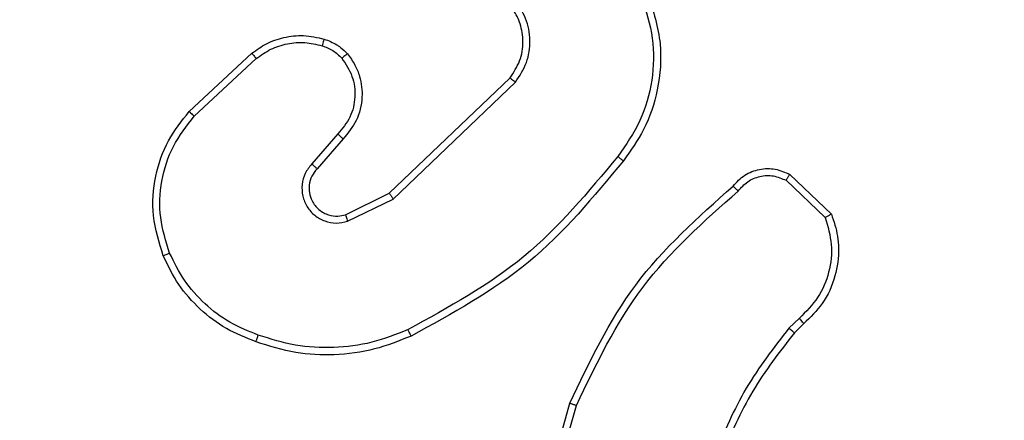
# Model space of a CAD drawing. Units: millimetres. Extents: x 172 to 2572, y 988 to 2429.
# Drawn here: x 1125 to 1128, y 1738 to 1739 of the extents above; entities that cross this region are included whole.
import ezdxf

# ---------------------------------------------------------------- set-up
doc = ezdxf.new("R2010")
doc.units = ezdxf.units.MM
doc.header["$LTSCALE"] = 100
doc.header["$PDSIZE"] = -1
doc.layers.add('VP-DIM', color=7, linetype='Continuous')
doc.layers.add('VP-EQ', color=7, linetype='Continuous', true_color=0x8a3492)
doc.dimstyles.get("Standard").update_dxf_attribs({"dimtxt": 14, "dimasz": 20, "dimexe": 20, "dimexo": 50, "dimgap": 20, "dimtad": 0, "dimdec": 0, "dimzin": 0, "dimdsep": 46, "dimtxsty": 'Standard', "dimcen": -0.09, "dimadec": 0, "dimazin": 0, "dimtfac": 1, "dimtdec": 4, "dimtofl": 0, "dimtmove": 0, "dimatfit": 3, "dimfxl": 70, "dimfxlon": 1, "dimtolj": 1, "dimtzin": 0, "dimarcsym": 0})

# ---------------------------------------------------------------- blocks, each defined once
blk = doc.blocks.new('*D7')
at = {"layer": 'Defpoints', "color": 0}
for p in [(1127.2178, 2038.8175), (1127.2178, 1732.7675), (1701.2178, 1732.7675)]:
    blk.add_point(p, dxfattribs=at)
at = {"layer": 'VP-DIM', "color": 0, "lineweight": -2}
for p, q in [((1631.2178, 2038.8175), (1721.2178, 2038.8175)), ((1701.2178, 2018.8175), (1701.2178, 1923.2925)), ((1701.2178, 1752.7675), (1701.2178, 1848.2925)), ((1631.2178, 1732.7675), (1721.2178, 1732.7675))]:
    blk.add_line(p, q, dxfattribs=at)
at = {"layer": 'VP-DIM', "color": 0}
for points in [[(1704.5511, 2018.8175), (1697.8844, 2018.8175), (1701.2178, 2038.8175)], [(1697.8844, 1752.7675), (1704.5511, 1752.7675), (1701.2178, 1732.7675)]]:
    blk.add_solid(points, dxfattribs=at)
at = {"layer": 'VP-DIM', "color": 0, "insert": (1701.2178, 1885.7925), "char_height": 14, "attachment_point": 5, "rotation": 90}
blk.add_mtext('\\A1;306', dxfattribs=at)
blk = doc.blocks.new('*D11')
at = {"layer": 'Defpoints', "color": 0}
for p in [(1047.9283, 2188.8662), (1047.9283, 1582.7675), (1802.8402, 1582.7675)]:
    blk.add_point(p, dxfattribs=at)
at = {"layer": 'VP-DIM', "color": 0, "lineweight": -2}
for p, q in [((1732.8402, 2188.8662), (1822.8402, 2188.8662)), ((1802.8402, 2168.8662), (1802.8402, 1951.3666)), ((1802.8402, 1602.7675), (1802.8402, 1876.3666)), ((1732.8402, 1582.7675), (1822.8402, 1582.7675))]:
    blk.add_line(p, q, dxfattribs=at)
at = {"layer": 'VP-DIM', "color": 0}
for points in [[(1806.1736, 2168.8662), (1799.5069, 2168.8662), (1802.8402, 2188.8662)], [(1799.5069, 1602.7675), (1806.1736, 1602.7675), (1802.8402, 1582.7675)]]:
    blk.add_solid(points, dxfattribs=at)
at = {"layer": 'VP-DIM', "color": 0, "insert": (1802.8402, 1913.8666), "char_height": 14, "attachment_point": 5, "rotation": 90}
blk.add_mtext('\\A1;606', dxfattribs=at)
blk = doc.blocks.new('wd1461')
at = {"color": 7, "linetype": 'Continuous', "lineweight": 25}
for p, q in [((-267.3873, -50.1452), (-267.2092, -49.9799)), ((-267.373, -50.1585), (-267.197, -49.9951)), ((-266.819, -50.3775), (-266.4763, -50.0495)), ((-266.8077, -50.3936), (-266.461, -50.0619)), ((-266.9652, -50.2088), (-267.0391, -50.294)), ((-266.9503, -50.2229), (-267.0241, -50.3079)), ((-265.6928, -50.3406), (-265.5815, -50.4463)), ((-265.6821, -50.3239), (-265.564, -50.4365)), ((-266.9436, -50.4383), (-266.819, -50.3775)), ((-266.9375, -50.457), (-266.8077, -50.3936)), ((-265.655, -50.7318), (-265.6844, -50.7606)), ((-265.6423, -50.7474), (-265.6691, -50.7737)), ((-266.4064, -51.3284), (-266.3066, -50.9732)), ((-266.387, -51.3326), (-266.2878, -50.9795))]:
    blk.add_line(p, q, dxfattribs=at)
for points, knots in [([(-266.4763, -50.0495), (-266.466, -50.034), (-266.4454, -50.0028), (-266.437, -49.948), (-266.4438, -49.9052), (-266.4579, -49.8691), (-266.471, -49.8517), (-266.4796, -49.8401)], [0, 0, 0, 0, 0.244173, 0.489879, 0.712986, 0.810915, 1, 1, 1, 1]), ([(-266.461, -50.0619), (-266.4492, -50.044), (-266.4257, -50.0081), (-266.4166, -49.9433), (-266.4281, -49.879), (-266.4527, -49.8439), (-266.465, -49.8263)], [0, 0, 0, 0, 0.25029, 0.500099, 0.750073, 1, 1, 1, 1]), ([(-266.1021, -49.8218), (-266.09, -49.8599), (-266.0657, -49.9362), (-266.0695, -50.0574), (-266.1016, -50.1743), (-266.1476, -50.2399), (-266.1706, -50.2727)], [0, 0, 0, 0, 0.249976, 0.499966, 0.749879, 1, 1, 1, 1]), ([(-266.0836, -49.8143), (-266.0694, -49.8602), (-266.0423, -49.9481), (-266.0529, -50.0808), (-266.09, -50.195), (-266.1339, -50.2563), (-266.1546, -50.2852)], [0, 0, 0, 0, 0.286589, 0.548812, 0.786624, 1, 1, 1, 1]), ([(-267.2092, -49.9799), (-267.1958, -49.9703), (-267.1681, -49.9503), (-267.1178, -49.9331), (-267.0612, -49.9265), (-267.0234, -49.9351), (-267.004, -49.9395)], [0, 0, 0, 0, 0.22642, 0.468611, 0.726479, 1, 1, 1, 1]), ([(-267.197, -49.9951), (-267.1835, -49.9855), (-267.1564, -49.9663), (-267.1086, -49.9513), (-267.0586, -49.947), (-267.0262, -49.9545), (-267.0101, -49.9583)], [0, 0, 0, 0, 0.249875, 0.499895, 0.74999, 1, 1, 1, 1]), ([(-267.004, -49.9395), (-267.0041, -49.9398), (-267.0044, -49.9403), (-267.0059, -49.9446), (-267.0078, -49.9508), (-267.0093, -49.9558), (-267.0101, -49.9583)], [0, 0, 0, 0, 0.2500807, 0.4998752, 0.7498804, 1, 1, 1, 1]), ([(-267.004, -49.9395), (-266.9916, -49.9442), (-266.9777, -49.9494), (-266.9632, -49.959), (-266.9525, -49.9667), (-266.9444, -49.975), (-266.9382, -49.9814)], [0, 0, 0, 0, 0.49954, 0.560363, 0.663819, 1, 1, 1, 1]), ([(-267.2092, -49.9799), (-267.209, -49.9802), (-267.2087, -49.9807), (-267.2059, -49.9841), (-267.2019, -49.9891), (-267.1986, -49.9931), (-267.197, -49.9951)], [0, 0, 0, 0, 0.249613, 0.49928, 0.748836, 1, 1, 1, 1]), ([(-267.0101, -49.9583), (-266.9994, -49.9623), (-266.9781, -49.9702), (-266.9618, -49.9861), (-266.9537, -49.9941)], [0, 0, 0, 0, 0.49978, 1, 1, 1, 1]), ([(-266.9537, -49.9941), (-266.9427, -50.0106), (-266.9208, -50.0437), (-266.9135, -50.1039), (-266.9269, -50.1631), (-266.9524, -50.1936), (-266.9652, -50.2088)], [0, 0, 0, 0, 0.24997, 0.499898, 0.749632, 1, 1, 1, 1]), ([(-266.9382, -49.9814), (-266.9385, -49.9815), (-266.939, -49.9819), (-266.9426, -49.9847), (-266.9476, -49.989), (-266.9517, -49.9924), (-266.9537, -49.9941)], [0, 0, 0, 0, 0.250152, 0.500119, 0.749335, 1, 1, 1, 1]), ([(-266.9382, -49.9814), (-266.9305, -49.9917), (-266.9159, -50.0114), (-266.8995, -50.053), (-266.893, -50.1074), (-266.9079, -50.1721), (-266.9364, -50.2062), (-266.9503, -50.2229)], [0, 0, 0, 0, 0.145358, 0.276029, 0.502119, 0.756342, 1, 1, 1, 1]), ([(-266.4763, -50.0495), (-266.4761, -50.0497), (-266.4756, -50.0501), (-266.4721, -50.0529), (-266.4671, -50.057), (-266.4631, -50.0603), (-266.461, -50.0619)], [0, 0, 0, 0, 0.249902, 0.499877, 0.749087, 1, 1, 1, 1]), ([(-267.4607, -50.5549), (-267.4725, -50.5172), (-267.4955, -50.4435), (-267.4865, -50.3295), (-267.4517, -50.2267), (-267.4084, -50.1719), (-267.3873, -50.1452)], [0, 0, 0, 0, 0.268397, 0.524545, 0.768404, 1, 1, 1, 1]), ([(-267.3873, -50.1452), (-267.387, -50.1454), (-267.3866, -50.1458), (-267.3833, -50.1488), (-267.3787, -50.1532), (-267.3749, -50.1567), (-267.373, -50.1585)], [0, 0, 0, 0, 0.249721, 0.499797, 0.748745, 1, 1, 1, 1]), ([(-267.4427, -50.5471), (-267.4531, -50.5138), (-267.4741, -50.4474), (-267.4688, -50.3419), (-267.4373, -50.241), (-267.3945, -50.186), (-267.373, -50.1585)], [0, 0, 0, 0, 0.249975, 0.49995, 0.749871, 1, 1, 1, 1]), ([(-266.9503, -50.2229), (-266.9505, -50.2228), (-266.9509, -50.2225), (-266.9531, -50.2203), (-266.9559, -50.2176), (-266.9586, -50.2151), (-266.9617, -50.2121), (-266.964, -50.2099), (-266.9652, -50.2088)], [0, 0, 0, 0, 0.206216, 0.440966, 0.569445, 0.705621, 0.849672, 1, 1, 1, 1]), ([(-266.1706, -50.2727), (-266.2541, -50.3737), (-266.4211, -50.5755), (-266.6509, -50.7014), (-266.7658, -50.7643)], [0, 0, 0, 0, 0.500009, 1, 1, 1, 1]), ([(-266.1546, -50.2852), (-266.2391, -50.3875), (-266.408, -50.5919), (-266.6407, -50.719), (-266.7571, -50.7826)], [0, 0, 0, 0, 0.500141, 1, 1, 1, 1]), ([(-266.1706, -50.2727), (-266.1693, -50.2737), (-266.1669, -50.2756), (-266.1635, -50.2783), (-266.1606, -50.2805), (-266.1576, -50.2829), (-266.1552, -50.2848), (-266.1548, -50.2851), (-266.1546, -50.2852)], [0, 0, 0, 0, 0.149981, 0.292448, 0.429176, 0.557231, 0.79261, 1, 1, 1, 1]), ([(-267.0391, -50.294), (-267.046, -50.3027), (-267.0597, -50.3199), (-267.0683, -50.3524), (-267.0664, -50.3855), (-267.0537, -50.4163), (-267.0317, -50.4414), (-267.0027, -50.4576), (-266.9698, -50.4642), (-266.9483, -50.4594), (-266.9375, -50.457)], [0, 0, 0, 0, 0.125162, 0.250192, 0.374941, 0.500058, 0.624847, 0.750007, 0.874892, 1, 1, 1, 1]), ([(-267.0241, -50.3079), (-267.0295, -50.3145), (-267.0406, -50.3281), (-267.0473, -50.3524), (-267.0468, -50.3767), (-267.0389, -50.4016), (-267.0235, -50.4211), (-267.006, -50.433), (-266.988, -50.4406), (-266.9664, -50.4438), (-266.9507, -50.44), (-266.9436, -50.4383)], [0, 0, 0, 0, 0.122037, 0.24843, 0.350821, 0.467217, 0.616948, 0.696875, 0.769021, 0.895876, 1, 1, 1, 1]), ([(-267.0241, -50.3079), (-267.0242, -50.3078), (-267.0244, -50.3076), (-267.0262, -50.306), (-267.0287, -50.3037), (-267.0315, -50.3011), (-267.035, -50.2978), (-267.0377, -50.2953), (-267.0391, -50.294)], [0, 0, 0, 0, 0.156445, 0.374752, 0.507579, 0.656175, 0.820452, 1, 1, 1, 1]), ([(-265.8433, -50.3571), (-265.8328, -50.3458), (-265.812, -50.3234), (-265.7685, -50.3072), (-265.7228, -50.3057), (-265.6956, -50.3179), (-265.6821, -50.3239)], [0, 0, 0, 0, 0.255064, 0.506554, 0.754796, 1, 1, 1, 1]), ([(-265.8289, -50.3709), (-265.8203, -50.3614), (-265.8033, -50.3423), (-265.7672, -50.3275), (-265.7281, -50.3253), (-265.7046, -50.3355), (-265.6928, -50.3406)], [0, 0, 0, 0, 0.2500199, 0.4998676, 0.7495959, 1, 1, 1, 1]), ([(-265.6821, -50.3239), (-265.6823, -50.3241), (-265.6826, -50.3245), (-265.6843, -50.3272), (-265.6863, -50.3304), (-265.6882, -50.3334), (-265.6904, -50.3368), (-265.692, -50.3393), (-265.6928, -50.3406)], [0, 0, 0, 0, 0.215652, 0.453963, 0.58126, 0.715152, 0.854846, 1, 1, 1, 1]), ([(-266.3066, -50.9732), (-266.251, -50.8565), (-266.1384, -50.6198), (-265.9425, -50.4455), (-265.8433, -50.3571)], [0, 0, 0, 0, 0.4932815, 1, 1, 1, 1]), ([(-266.2878, -50.9795), (-266.2317, -50.8627), (-266.1197, -50.629), (-265.9258, -50.457), (-265.8289, -50.3709)], [0, 0, 0, 0, 0.499993, 1, 1, 1, 1]), ([(-265.8433, -50.3571), (-265.8431, -50.3573), (-265.8426, -50.3577), (-265.8402, -50.3601), (-265.8374, -50.3628), (-265.8348, -50.3652), (-265.8319, -50.368), (-265.8299, -50.37), (-265.8289, -50.3709)], [0, 0, 0, 0, 0.228623, 0.47027, 0.597398, 0.727655, 0.862903, 1, 1, 1, 1]), ([(-266.819, -50.3775), (-266.8189, -50.3777), (-266.8187, -50.378), (-266.817, -50.3804), (-266.815, -50.3833), (-266.8129, -50.3862), (-266.8105, -50.3897), (-266.8087, -50.3923), (-266.8077, -50.3936)], [0, 0, 0, 0, 0.19428, 0.425737, 0.554971, 0.694031, 0.841932, 1, 1, 1, 1]), ([(-266.9436, -50.4383), (-266.9435, -50.4386), (-266.9434, -50.4392), (-266.9421, -50.4435), (-266.94, -50.4497), (-266.9384, -50.4546), (-266.9375, -50.457)], [0, 0, 0, 0, 0.249702, 0.499644, 0.74954, 1, 1, 1, 1]), ([(-265.5815, -50.4463), (-265.5741, -50.4716), (-265.5593, -50.5223), (-265.5681, -50.602), (-265.5987, -50.6761), (-265.6362, -50.7132), (-265.655, -50.7318)], [0, 0, 0, 0, 0.249976, 0.499965, 0.749836, 1, 1, 1, 1]), ([(-265.564, -50.4365), (-265.557, -50.4572), (-265.5465, -50.4888), (-265.542, -50.5485), (-265.5505, -50.6154), (-265.5845, -50.6912), (-265.6238, -50.7294), (-265.6423, -50.7474)], [0, 0, 0, 0, 0.190201, 0.290691, 0.522267, 0.775188, 1, 1, 1, 1]), ([(-265.564, -50.4365), (-265.5642, -50.4366), (-265.5646, -50.4369), (-265.5674, -50.4384), (-265.5707, -50.4403), (-265.5739, -50.442), (-265.5775, -50.4441), (-265.5801, -50.4456), (-265.5815, -50.4463)], [0, 0, 0, 0, 0.2134409, 0.4503645, 0.578138, 0.7128511, 0.8536282, 1, 1, 1, 1]), ([(-267.4607, -50.5549), (-267.4605, -50.5548), (-267.4599, -50.5544), (-267.4558, -50.5526), (-267.4498, -50.5501), (-267.445, -50.5481), (-267.4427, -50.5471)], [0, 0, 0, 0, 0.2499413, 0.5000818, 0.7500909, 1, 1, 1, 1]), ([(-267.1974, -50.799), (-267.2262, -50.7876), (-267.2837, -50.7649), (-267.3579, -50.7081), (-267.4201, -50.6384), (-267.4472, -50.5828), (-267.4607, -50.5549)], [0, 0, 0, 0, 0.2499485, 0.5000323, 0.7500086, 1, 1, 1, 1]), ([(-267.1911, -50.78), (-267.2185, -50.7691), (-267.2734, -50.7472), (-267.3439, -50.6928), (-267.4037, -50.6267), (-267.4297, -50.5736), (-267.4427, -50.5471)], [0, 0, 0, 0, 0.249946, 0.500035, 0.750097, 1, 1, 1, 1]), ([(-265.6423, -50.7474), (-265.6425, -50.7471), (-265.6429, -50.7466), (-265.6458, -50.7431), (-265.65, -50.7379), (-265.6533, -50.7338), (-265.655, -50.7318)], [0, 0, 0, 0, 0.250214, 0.50054, 0.749945, 1, 1, 1, 1]), ([(-265.6844, -50.7606), (-265.7274, -50.8159), (-265.8134, -50.9265), (-265.8684, -51.0554), (-265.8959, -51.1198)], [0, 0, 0, 0, 0.499991, 1, 1, 1, 1]), ([(-265.6691, -50.7737), (-265.6694, -50.7735), (-265.67, -50.7729), (-265.674, -50.7694), (-265.6791, -50.7651), (-265.6826, -50.7621), (-265.6844, -50.7606)], [0, 0, 0, 0, 0.280001, 0.55925, 0.779994, 1, 1, 1, 1]), ([(-267.1974, -50.799), (-267.1973, -50.7988), (-267.1973, -50.7983), (-267.1963, -50.7953), (-267.1951, -50.7918), (-267.194, -50.7883), (-267.1926, -50.7843), (-267.1916, -50.7815), (-267.1911, -50.78)], [0, 0, 0, 0, 0.2089485, 0.444987, 0.5733289, 0.7084947, 0.8510041, 1, 1, 1, 1]), ([(-266.7571, -50.7826), (-266.7912, -50.7963), (-266.8613, -50.8246), (-266.9732, -50.8388), (-267.088, -50.8335), (-267.1602, -50.8107), (-267.1974, -50.799)], [0, 0, 0, 0, 0.243413, 0.499996, 0.742047, 1, 1, 1, 1]), ([(-266.7658, -50.7643), (-266.7997, -50.7778), (-266.8675, -50.8048), (-266.9768, -50.818), (-267.0867, -50.8129), (-267.1563, -50.7909), (-267.1911, -50.78)], [0, 0, 0, 0, 0.250011, 0.500046, 0.750031, 1, 1, 1, 1]), ([(-266.7571, -50.7826), (-266.7572, -50.7823), (-266.7576, -50.7817), (-266.7595, -50.7775), (-266.7625, -50.7715), (-266.7647, -50.7667), (-266.7658, -50.7643)], [0, 0, 0, 0, 0.250531, 0.500082, 0.75038, 1, 1, 1, 1]), ([(-265.6691, -50.7737), (-265.7109, -50.8274), (-265.7955, -50.936), (-265.8497, -51.0625), (-265.8771, -51.1265)], [0, 0, 0, 0, 0.494649, 1, 1, 1, 1]), ([(-266.3066, -50.9732), (-266.3064, -50.9733), (-266.306, -50.9734), (-266.3032, -50.9743), (-266.2997, -50.9755), (-266.2962, -50.9766), (-266.2922, -50.978), (-266.2893, -50.979), (-266.2878, -50.9795)], [0, 0, 0, 0, 0.200823, 0.434122, 0.562776, 0.701335, 0.846687, 1, 1, 1, 1])]:
    blk.add_open_spline(points, degree=3, knots=knots, dxfattribs=at)
blk = doc.blocks.new('wd1461 2d')
at = {"layer": 'VP-EQ', "color": 0}
blk.add_blockref('wd1461', (1392.7105, 1789.2955), dxfattribs=at)

msp = doc.modelspace()

# ---------------------------------------------------------------- block references
at = {"layer": 'VP-EQ', "color": 0}
msp.add_blockref('wd1461 2d', (0, 0), dxfattribs=at)

# ---------------------------------------------------------------- dimensions: what is measured, and where the dimension line sits
at = {"layer": 'VP-DIM', "color": 0}
for base, p1, p2, picture, middle in [((1802.8402, 1582.7675), (1047.9283, 2188.8662), (1047.9283, 1582.7675), '*D11', (1802.8402, 1913.8666)), ((1701.2178, 1732.7675), (1127.2178, 2038.8175), (1127.2178, 1732.7675), '*D7', (1701.2178, 1885.7925))]:
    dim = msp.add_linear_dim(base=base, p1=p1, p2=p2, angle=90, dimstyle='Standard', dxfattribs=at)
    dim.commit()
    dim.dimension.update_dxf_attribs({"geometry": picture, "text_midpoint": middle, "dimtype": 160})

doc.saveas('drawing.dxf')
